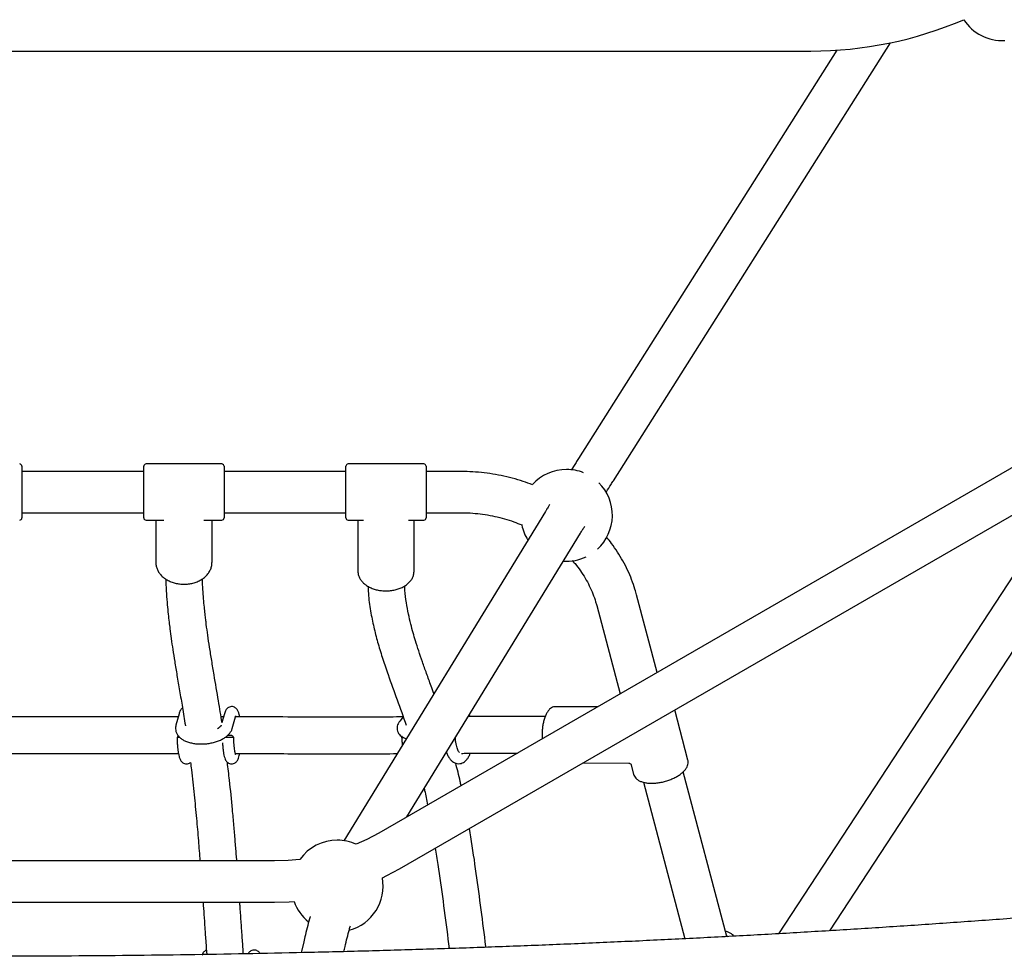
# Paper-space layout 'Planvorlage III' of a CAD drawing. Units: millimetres. Extents: x 20 to 427, y 4 to 287.
# Drawn here: x 207 to 216, y 122 to 131 of the extents above; entities that cross this region are included whole.
import ezdxf

# ---------------------------------------------------------------- set-up
doc = ezdxf.new("R2010")
doc.units = ezdxf.units.MM

psp = doc.layouts.new('Planvorlage III')

# ---------------------------------------------------------------- linework, layer by layer
at = {"color": 7, "linetype": 'Continuous', "lineweight": 25}
for p, q in [((199.87419, 130.38862), (214.33915, 130.38862)), ((214.56587, 130.39624), (212.31157, 126.83154)), ((212.61583, 126.63912), (215.03245, 130.46049)), ((217.30774, 127.45416), (210.57042, 123.56437)), ((209.19931, 126.78481), (208.53931, 126.78481)), ((210.96196, 126.78481), (210.30196, 126.78481)), ((216.77875, 126.84514), (214.05502, 122.6852)), ((207.45667, 126.76481), (207.45667, 126.3652)), ((208.51931, 126.71981), (207.45667, 126.71981)), ((208.51931, 126.37029), (208.51931, 126.76481)), ((209.21931, 126.76481), (209.21931, 126.37029)), ((210.28196, 126.71981), (209.21931, 126.71981)), ((210.28196, 126.38818), (210.28196, 126.76481)), ((210.98196, 126.76481), (210.98196, 126.38818)), ((211.27925, 126.71981), (210.98196, 126.71981)), ((210.75042, 123.2526), (216.66077, 126.66494)), ((214.50252, 122.71146), (217.07993, 126.64794)), ((207.45667, 126.3652), (207.45667, 126.31481)), ((207.45667, 126.35981), (208.51931, 126.35981)), ((208.51931, 126.31481), (208.51931, 126.37029)), ((209.21931, 126.37029), (209.21931, 126.31481)), ((209.21931, 126.35981), (210.28196, 126.35981)), ((212.02221, 126.37015), (210.26508, 123.49761)), ((210.28196, 126.31481), (210.28196, 126.38818)), ((210.98196, 126.38818), (210.98196, 126.31481)), ((210.98196, 126.35981), (211.27925, 126.35981)), ((208.53931, 126.29481), (208.69507, 126.29481)), ((208.62431, 126.29481), (208.62431, 125.92503)), ((209.04356, 126.29481), (209.19931, 126.29481)), ((209.11431, 125.92503), (209.11431, 126.29481)), ((210.30196, 126.29481), (210.43618, 126.29481)), ((210.38696, 126.29481), (210.38696, 125.84902)), ((210.82775, 126.29481), (210.96196, 126.29481)), ((210.87696, 125.84902), (210.87696, 126.29481)), ((210.81392, 123.70496), (212.32931, 126.1823)), ((210.87663, 125.8405), (210.87696, 125.84902)), ((212.99686, 124.96528), (212.81788, 125.6426)), ((212.46982, 125.55062), (212.67379, 124.77875)), ((212.10974, 124.6667), (212.10687, 124.66662)), ((212.47694, 124.6651), (212.10974, 124.6667)), ((213.26591, 124.20153), (213.1505, 124.63829)), ((208.82725, 124.60474), (208.79963, 124.50481)), ((209.21486, 124.57779), (209.19331, 124.57782)), ((209.22218, 124.60425), (209.2012, 124.52837)), ((209.29094, 124.47769), (209.31856, 124.57761)), ((210.78212, 124.57854), (210.7524, 124.54166)), ((211.36517, 124.58019), (211.35852, 124.59526)), ((213.26678, 124.19773), (213.26591, 124.20153)), ((212.34919, 124.17565), (212.75155, 124.17389)), ((212.77021, 124.15946), (212.79217, 124.07635)), ((213.60589, 122.66052), (213.22566, 124.09942)), ((212.87762, 124.00743), (213.23853, 122.64162)), ((209.66042, 123.32053), (204.55292, 123.32053)), ((204.55292, 122.96053), (209.66042, 122.96053)), ((213.60335, 122.67014), (213.61307, 122.66118)), ((209.91385, 122.61341), (209.89173, 122.52006))]:
    psp.add_line(p, q, dxfattribs=at)
at = {"color": 7, "linetype": 'Continuous', "lineweight": 25, "flags": 128}
for points in [[(210.57042, 123.56437), (210.46538, 123.50822), (210.37282, 123.46576)], [(209.88084, 123.33393), (209.77945, 123.32443), (209.66042, 123.32053)], [(210.6002, 123.17351), (210.6388, 123.19241), (210.75042, 123.2526)], [(209.66042, 122.96053), (209.78717, 122.96422), (209.83005, 122.96714)]]:
    psp.add_lwpolyline(points, dxfattribs=at)
at = {"color": 7, "linetype": 'Continuous', "lineweight": 25}
for centre, radius, start, end in [((214.33915, 133.76862), 3.38, 270, 293.213171), ((216.00667, 130.88039), 0.4, 213.048658, 273.256316), ((207.43667, 126.76481), 0.02, 0, 90), ((208.53931, 126.76481), 0.02, 90, 180), ((209.19931, 126.76481), 0.02, 0, 90), ((210.30196, 126.76481), 0.02, 90, 180), ((210.96196, 126.76481), 0.02, 0, 90), ((212.20667, 126.33694), 0.4, 90, 137.997723), ((212.20667, 126.33694), 0.4, 68.222737, 90), ((212.20667, 126.33694), 0.4, 312.510718, 45.22637), ((207.43667, 126.31481), 0.02, 270, 360), ((208.53931, 126.31481), 0.02, 180, 270), ((209.19931, 126.31481), 0.02, 270, 360), ((210.30196, 126.31481), 0.02, 180, 270), ((210.96196, 126.31481), 0.02, 270, 360), ((212.20667, 126.33694), 0.4, 192.221254, 212.651254), ((212.20667, 126.33694), 0.4, 266.145008, 295.35073), ((210.20667, 123.1019), 0.4, 90, 144.5433), ((210.20667, 123.1019), 0.4, 65.4567, 90), ((210.20667, 123.1019), 0.4, 285.1812, 10.312927), ((210.20667, 123.1019), 0.4, 199.687073, 231.327801)]:
    psp.add_arc(centre, radius, start, end, dxfattribs=at)
psp.add_ellipse((208.86931, 126.53981), major_axis=(0.24591, 0.21828), ratio=0.4524388, start_param=3.5920225, end_param=3.6129761, dxfattribs=at)
for points, knots in [([(212.31157, 126.83154), (212.30421, 126.81989), (212.28284, 126.7861), (212.2619, 126.75295), (212.24929, 126.73296), (212.2492, 126.73281)], [0, 0, 0, 0, 0.3429394, 0.995184, 1, 1, 1, 1]), ([(211.91092, 126.6034), (211.8837, 126.61354), (211.82566, 126.63514), (211.73402, 126.66179), (211.63709, 126.68463), (211.53863, 126.70188), (211.43914, 126.71356), (211.35251, 126.71908), (211.29916, 126.71961), (211.27925, 126.71981)], [0, 0, 0, 0, 0.1362342, 0.2904881, 0.4448098, 0.5991873, 0.7536103, 0.9080701, 1, 1, 1, 1]), ([(212.55077, 126.53612), (212.55227, 126.5385), (212.56622, 126.56063), (212.58812, 126.59529), (212.60896, 126.62824), (212.61583, 126.63912)], [0, 0, 0, 0, 0.0747469, 0.6947019, 1, 1, 1, 1]), ([(212.05915, 126.42999), (212.0544, 126.42234), (212.04267, 126.40345), (212.03099, 126.38449), (212.02413, 126.3733), (212.02221, 126.37015)], [0, 0, 0, 0, 0.3287189, 0.8110765, 1, 1, 1, 1]), ([(211.27925, 126.35981), (211.2939, 126.35967), (211.33762, 126.35927), (211.4103, 126.35465), (211.49667, 126.3441), (211.58193, 126.32829), (211.66554, 126.30726), (211.74477, 126.28245), (211.79469, 126.2623), (211.8184, 126.25272)], [0, 0, 0, 0, 0.0786183, 0.2346527, 0.3906949, 0.546729, 0.702766, 0.85882, 1, 1, 1, 1]), ([(212.32931, 126.1823), (212.33175, 126.18629), (212.33872, 126.19766), (212.35059, 126.2169), (212.3617, 126.2348), (212.36615, 126.24196)], [0, 0, 0, 0, 0.2447446, 0.6979137, 1, 1, 1, 1]), ([(212.81788, 125.6426), (212.81338, 125.65882), (212.80096, 125.70363), (212.77571, 125.77585), (212.74056, 125.85847), (212.69952, 125.93897), (212.65264, 126.01693), (212.60524, 126.08616), (212.5712, 126.12782), (212.55664, 126.14566)], [0, 0, 0, 0, 0.0896265, 0.2475839, 0.4056605, 0.5639425, 0.7224539, 0.8812098, 1, 1, 1, 1]), ([(208.62431, 125.92503), (208.62451, 125.91929), (208.62507, 125.90338), (208.63103, 125.8776), (208.64373, 125.84877), (208.66227, 125.82193), (208.6861, 125.79773), (208.71471, 125.77676), (208.74736, 125.75958), (208.7832, 125.74665), (208.8213, 125.73832), (208.86065, 125.7348), (208.90025, 125.73619), (208.93909, 125.74245), (208.97617, 125.75346), (209.01054, 125.76898), (209.04129, 125.78864), (209.06756, 125.81199), (209.08865, 125.83841), (209.10375, 125.86717), (209.11297, 125.89686), (209.11376, 125.91691), (209.11414, 125.9266)], [0, 0, 0, 0, 0.0282663, 0.0783442, 0.1284993, 0.1789428, 0.2297849, 0.2809917, 0.3324538, 0.3840595, 0.4357324, 0.4874324, 0.5391597, 0.5909254, 0.6427401, 0.6946101, 0.7465129, 0.7983757, 0.850074, 0.9014457, 0.9523595, 1, 1, 1, 1]), ([(212.25609, 125.94316), (212.26444, 125.9339), (212.29042, 125.9051), (212.32857, 125.85358), (212.37052, 125.78909), (212.40671, 125.72205), (212.43722, 125.65298), (212.45743, 125.59551), (212.46693, 125.56111), (212.46982, 125.55062)], [0, 0, 0, 0, 0.0796301, 0.2477257, 0.416294, 0.5853918, 0.755061, 0.9253208, 1, 1, 1, 1]), ([(210.38696, 125.84902), (210.38717, 125.84371), (210.38774, 125.82916), (210.39376, 125.80568), (210.40646, 125.7796), (210.42495, 125.75538), (210.44876, 125.73351), (210.47737, 125.71456), (210.51007, 125.69905), (210.54595, 125.68741), (210.58405, 125.67992), (210.62337, 125.67676), (210.66293, 125.67801), (210.70172, 125.68364), (210.73877, 125.69355), (210.77314, 125.70753), (210.80395, 125.72531), (210.83032, 125.74651), (210.85156, 125.77062), (210.86655, 125.79699), (210.87486, 125.82036), (210.87556, 125.83478), (210.8758, 125.83967)], [0, 0, 0, 0, 0.0289722, 0.079437, 0.1300565, 0.1812583, 0.2331789, 0.2856619, 0.3384523, 0.391344, 0.4442291, 0.4970987, 0.5499762, 0.6028954, 0.6558876, 0.7089877, 0.7622074, 0.815491, 0.8686407, 0.9213485, 0.9732929, 1, 1, 1, 1]), ([(208.71115, 125.78049), (208.71127, 125.77348), (208.71195, 125.72996), (208.71648, 125.65511), (208.72352, 125.55978), (208.73149, 125.47744), (208.73925, 125.40777), (208.74797, 125.33692), (208.75864, 125.25774), (208.7726, 125.16289), (208.78947, 125.05604), (208.80933, 124.93639), (208.83212, 124.80313), (208.85661, 124.65768), (208.87389, 124.55522), (208.88207, 124.49993), (208.8823, 124.4984)], [0, 0, 0, 0, 0.01607795, 0.09995547, 0.17415253, 0.23863276, 0.2933684, 0.33837102, 0.40636016, 0.48158714, 0.56401888, 0.66027193, 0.76463454, 0.87697352, 0.99660937, 1, 1, 1, 1]), ([(209.20147, 124.52667), (209.19144, 124.59047), (209.16906, 124.73287), (209.13796, 124.91178), (209.1119, 125.06691), (209.09333, 125.18217), (209.07756, 125.28749), (209.06664, 125.36774), (209.05897, 125.42951), (209.05315, 125.47964), (209.04687, 125.53974), (209.04046, 125.6104), (209.03493, 125.69167), (209.0315, 125.75032), (209.03098, 125.78216), (209.03097, 125.78313)], [0, 0, 0, 0, 0.1439247, 0.3211925, 0.4206564, 0.5136973, 0.5988315, 0.6761078, 0.7093638, 0.7498628, 0.7990373, 0.8568001, 0.9230457, 0.9976521, 1, 1, 1, 1]), ([(210.4761, 125.71642), (210.47707, 125.68946), (210.47988, 125.61114), (210.49899, 125.48731), (210.52779, 125.34684), (210.56326, 125.21309), (210.60402, 125.0805), (210.65905, 124.91831), (210.7294, 124.72727), (210.78192, 124.57953), (210.80826, 124.50545)], [0, 0, 0, 0, 0.0638015, 0.1853079, 0.298755, 0.4065285, 0.5167785, 0.630227, 0.8145939, 1, 1, 1, 1]), ([(211.04989, 124.78061), (211.04179, 124.8029), (211.02029, 124.86211), (210.98634, 124.9548), (210.94997, 125.05671), (210.91751, 125.15182), (210.89084, 125.23545), (210.86787, 125.3134), (210.84712, 125.39099), (210.82667, 125.47886), (210.80905, 125.57715), (210.79756, 125.65914), (210.79588, 125.70846), (210.79544, 125.72139)], [0, 0, 0, 0, 0.0696307, 0.1849338, 0.2928043, 0.393309, 0.4887429, 0.5610495, 0.6444701, 0.7387452, 0.8436331, 0.9590037, 1, 1, 1, 1]), ([(208.85689, 124.65583), (208.85595, 124.65522), (208.85073, 124.65185), (208.84427, 124.64349), (208.83672, 124.63158), (208.83147, 124.61892), (208.82856, 124.60915), (208.82725, 124.60474)], [0, 0, 0, 0, 0.0439121, 0.2435519, 0.4691615, 0.7600911, 1, 1, 1, 1]), ([(209.3561, 124.57756), (209.35464, 124.58515), (209.35131, 124.60237), (209.34543, 124.62073), (209.33803, 124.63623), (209.32962, 124.64814), (209.31794, 124.6587), (209.3024, 124.66624), (209.28431, 124.66867), (209.26682, 124.66509), (209.25252, 124.65707), (209.24203, 124.64703), (209.23418, 124.63562), (209.22755, 124.62191), (209.22414, 124.61071), (209.22218, 124.60425)], [0, 0, 0, 0, 0.1037193, 0.2351075, 0.3139407, 0.3796882, 0.4431227, 0.5060351, 0.5694723, 0.6354412, 0.6946474, 0.7530163, 0.8164881, 0.8942202, 1, 1, 1, 1]), ([(212.10585, 124.6658), (212.10204, 124.66567), (212.09173, 124.66532), (212.07577, 124.65784), (212.05868, 124.64486), (212.04291, 124.62606), (212.02862, 124.60173), (212.01634, 124.5724), (212.00646, 124.53919), (211.9992, 124.50314), (211.99454, 124.4651), (211.99296, 124.42619), (211.99295, 124.39957), (211.99421, 124.38665), (211.99423, 124.38641)], [0, 0, 0, 0, 0.0493768, 0.1336107, 0.2206913, 0.3140045, 0.4120883, 0.5112296, 0.609637, 0.7073004, 0.8044547, 0.9013291, 0.9981201, 1, 1, 1, 1]), ([(208.81991, 124.5782), (208.80381, 124.57822), (208.65063, 124.57838), (208.3637, 124.57835), (207.96314, 124.57827), (207.62876, 124.57811), (207.42779, 124.57807), (207.35667, 124.57805)], [0, 0, 0, 0, 0.0332411, 0.3162609, 0.5899489, 0.8548818, 1, 1, 1, 1]), ([(210.78102, 124.57717), (210.74201, 124.57704), (210.58798, 124.5765), (210.31272, 124.57635), (209.95635, 124.57656), (209.62404, 124.57712), (209.41003, 124.57747), (209.31675, 124.57762)], [0, 0, 0, 0, 0.0826023, 0.3261864, 0.5690007, 0.812144, 1, 1, 1, 1]), ([(209.31856, 124.57761), (209.31911, 124.57954), (209.32031, 124.58378), (209.32177, 124.58659), (209.32129, 124.58581), (209.32126, 124.58576)], [0, 0, 0, 0, 0.4377525, 0.9647118, 1, 1, 1, 1]), ([(210.7524, 124.54166), (210.7491, 124.53725), (210.74113, 124.52661), (210.73239, 124.50802), (210.72768, 124.48604), (210.72881, 124.46357), (210.73601, 124.44225), (210.74853, 124.4236), (210.76517, 124.40828), (210.78515, 124.3958), (210.80114, 124.39006), (210.80921, 124.38715)], [0, 0, 0, 0, 0.0837153, 0.202195, 0.3120664, 0.4187109, 0.5314079, 0.6408506, 0.7531594, 0.8752625, 1, 1, 1, 1]), ([(212.02104, 124.58198), (211.93276, 124.58214), (211.74994, 124.58247), (211.52789, 124.58125), (211.3911, 124.58036), (211.34924, 124.58009)], [0, 0, 0, 0, 0.3932301, 0.8143239, 1, 1, 1, 1]), ([(208.79963, 124.50481), (208.7983, 124.49883), (208.79511, 124.48449), (208.79623, 124.46119), (208.8035, 124.43702), (208.81624, 124.41538), (208.83382, 124.39623), (208.85635, 124.37941), (208.88397, 124.36511), (208.91623, 124.35381), (208.95202, 124.34594), (208.99002, 124.34164), (209.0292, 124.34089), (209.06867, 124.34361), (209.10756, 124.3497), (209.14504, 124.35908), (209.18032, 124.37167), (209.21268, 124.38747), (209.24139, 124.40659), (209.26423, 124.42803), (209.28069, 124.45099), (209.28811, 124.46779), (209.29068, 124.47676), (209.29094, 124.47769)], [0, 0, 0, 0, 0.0326415, 0.0782649, 0.1224081, 0.1661778, 0.2114463, 0.2597021, 0.3112962, 0.3649989, 0.4189017, 0.4722994, 0.5252423, 0.577946, 0.6306555, 0.6835647, 0.7369331, 0.7910769, 0.8463055, 0.9026455, 0.9502001, 0.994832, 1, 1, 1, 1]), ([(209.19456, 124.50433), (209.19441, 124.50386), (209.194, 124.50258), (209.19099, 124.49717), (209.18195, 124.488), (209.17167, 124.47986), (209.16331, 124.47556), (209.16144, 124.47459)], [0, 0, 0, 0, 0.1458329, 0.3965974, 0.6612953, 0.9242821, 1, 1, 1, 1]), ([(208.82185, 124.41055), (208.82107, 124.40976), (208.81695, 124.40559), (208.81284, 124.40144), (208.80952, 124.39808)], [0, 0, 0, 0, 0.1907105, 1, 1, 1, 1]), ([(208.80952, 124.39802), (208.80956, 124.39446), (208.80977, 124.37864), (208.81087, 124.35101), (208.81322, 124.31657), (208.8166, 124.2847), (208.82102, 124.25592), (208.82679, 124.23008), (208.83344, 124.21041), (208.84216, 124.19453), (208.85255, 124.18248), (208.86611, 124.17306), (208.88305, 124.16773), (208.90096, 124.16819), (208.91617, 124.17337), (208.92319, 124.17887), (208.92611, 124.18115)], [0, 0, 0, 0, 0.0276927, 0.1234103, 0.2195682, 0.3165907, 0.4153497, 0.5178258, 0.6301432, 0.6995385, 0.752892, 0.8053509, 0.8579411, 0.9109536, 0.9629149, 1, 1, 1, 1]), ([(208.83469, 124.39667), (208.83419, 124.39667), (208.82753, 124.39672), (208.81828, 124.39702), (208.80998, 124.39748), (208.81029, 124.39788), (208.8104, 124.39803)], [0, 0, 0, 0, 0.0308421, 0.4036916, 0.7763448, 1, 1, 1, 1]), ([(209.30345, 124.40024), (209.30369, 124.40014), (209.30451, 124.39981), (209.2978, 124.39931), (209.2846, 124.39885), (209.26616, 124.39858), (209.2466, 124.39852), (209.2328, 124.39856), (209.22799, 124.39866), (209.22794, 124.39866)], [0, 0, 0, 0, 0.0779419, 0.2617303, 0.445503, 0.6293268, 0.8138729, 0.9980257, 1, 1, 1, 1]), ([(209.25179, 124.41778), (209.25507, 124.41778), (209.26238, 124.41777), (209.27293, 124.41776), (209.28105, 124.41774), (209.28517, 124.41774), (209.28467, 124.41774), (209.28452, 124.41774)], [0, 0, 0, 0, 0.19155945, 0.42718092, 0.66292955, 0.89889298, 1, 1, 1, 1]), ([(209.30433, 124.4003), (209.30113, 124.4032), (209.29472, 124.409), (209.2883, 124.41482), (209.28509, 124.41773)], [0, 0, 0, 0, 0.4997619, 1, 1, 1, 1]), ([(209.32072, 124.24976), (209.32078, 124.24965), (209.32107, 124.24913), (209.31948, 124.25279), (209.31715, 124.26113), (209.31403, 124.27572), (209.3109, 124.29607), (209.30808, 124.32171), (209.30592, 124.35147), (209.30473, 124.37825), (209.30451, 124.39486), (209.30444, 124.40026)], [0, 0, 0, 0, 0.0233799, 0.1120932, 0.2184984, 0.3421647, 0.4789706, 0.6241068, 0.7739987, 0.9264673, 1, 1, 1, 1]), ([(210.76829, 124.4124), (210.76834, 124.4084), (210.76855, 124.39148), (210.77044, 124.36409), (210.77394, 124.34199), (210.77552, 124.33207)], [0, 0, 0, 0, 0.1458148, 0.6164148, 1, 1, 1, 1]), ([(211.27315, 124.26782), (211.2727, 124.26813), (211.27181, 124.26875), (211.26582, 124.2763), (211.259, 124.28906), (211.25187, 124.30735), (211.24536, 124.33063), (211.24031, 124.35815), (211.23745, 124.3807), (211.237, 124.39384), (211.23691, 124.39646)], [0, 0, 0, 0, 0.1252034, 0.2502456, 0.3794921, 0.5163173, 0.6601781, 0.8093481, 0.9620445, 1, 1, 1, 1]), ([(209.20597, 124.35099), (209.20663, 124.34), (209.208, 124.31728), (209.21133, 124.28596), (209.21566, 124.25697), (209.22134, 124.231), (209.22783, 124.21129), (209.23612, 124.19557), (209.24588, 124.18352), (209.2589, 124.1737), (209.27545, 124.16768), (209.29355, 124.16725), (209.31007, 124.17242), (209.3231, 124.18122), (209.33263, 124.19168), (209.33999, 124.20362), (209.34664, 124.21938), (209.35179, 124.23672), (209.35458, 124.25192), (209.35561, 124.25756)], [0, 0, 0, 0, 0.0741044, 0.1532078, 0.2336727, 0.3170313, 0.4079195, 0.4637766, 0.507605, 0.5504653, 0.5933202, 0.6365669, 0.6796323, 0.7192728, 0.7595493, 0.8048075, 0.8627276, 0.9491022, 1, 1, 1, 1]), ([(207.35667, 124.25804), (207.35782, 124.25804), (207.47826, 124.25805), (207.72511, 124.25817), (208.09647, 124.2583), (208.46433, 124.25839), (208.70531, 124.25827), (208.82094, 124.25821)], [0, 0, 0, 0, 0.0023605, 0.2454925, 0.5037634, 0.7618753, 1, 1, 1, 1]), ([(209.31827, 124.25762), (209.41114, 124.25747), (209.59982, 124.25716), (209.88498, 124.25668), (210.17585, 124.2564), (210.45909, 124.25638), (210.64267, 124.25679), (210.72959, 124.25698)], [0, 0, 0, 0, 0.1943405, 0.3948504, 0.600309, 0.810768, 1, 1, 1, 1]), ([(211.15967, 124.27018), (211.1606, 124.26722), (211.16511, 124.25294), (211.17619, 124.2308), (211.19242, 124.20638), (211.21104, 124.18832), (211.2306, 124.17632), (211.2524, 124.16954), (211.27535, 124.16905), (211.29736, 124.17501), (211.31664, 124.18597), (211.33373, 124.20133), (211.34904, 124.22182), (211.36024, 124.24155), (211.36539, 124.25597), (211.3669, 124.26019)], [0, 0, 0, 0, 0.02685559, 0.12951548, 0.23647145, 0.32176765, 0.39866631, 0.47137691, 0.55015515, 0.6247009, 0.69847821, 0.77643498, 0.86300749, 0.95988409, 1, 1, 1, 1]), ([(211.29199, 124.25974), (211.29949, 124.25978), (211.39164, 124.26035), (211.55305, 124.26149), (211.70758, 124.26195), (211.77902, 124.26216)], [0, 0, 0, 0, 0.0454773, 0.5587247, 1, 1, 1, 1]), ([(212.79196, 124.07818), (212.79392, 124.07181), (212.79798, 124.05861), (212.81136, 124.04142), (212.82957, 124.0265), (212.85291, 124.01447), (212.88102, 124.00556), (212.91322, 124.0001), (212.94844, 123.99825), (212.98563, 123.99998), (213.02385, 124.00518), (213.06217, 124.01366), (213.09965, 124.02521), (213.13538, 124.03955), (213.16848, 124.05636), (213.19813, 124.07531), (213.22362, 124.09606), (213.24421, 124.11832), (213.25877, 124.14098), (213.26676, 124.16329), (213.26952, 124.18198), (213.26708, 124.19266), (213.26619, 124.19656)], [0, 0, 0, 0, 0.0440034, 0.0912534, 0.1396583, 0.1904079, 0.2430326, 0.2963311, 0.3494558, 0.4023118, 0.454959, 0.5074887, 0.5599921, 0.6125451, 0.6652281, 0.7181479, 0.7714235, 0.8251583, 0.8793055, 0.9275038, 0.9735373, 1, 1, 1, 1]), ([(208.92611, 124.18115), (208.92893, 124.1596), (208.94097, 124.06748), (208.95823, 123.90394), (208.97833, 123.69741), (208.99502, 123.50464), (209.00484, 123.37972), (209.00949, 123.32053)], [0, 0, 0, 0, 0.0794102, 0.3394368, 0.5799479, 0.8009875, 1, 1, 1, 1]), ([(209.33048, 123.32053), (209.32901, 123.33974), (209.32445, 123.39969), (209.31615, 123.5029), (209.30517, 123.63347), (209.28919, 123.80984), (209.27099, 123.99544), (209.25464, 124.13028), (209.24831, 124.18243)], [0, 0, 0, 0, 0.064399, 0.2010519, 0.3496202, 0.5101364, 0.8105505, 1, 1, 1, 1]), ([(211.28661, 123.97786), (211.28415, 123.98995), (211.27065, 124.05644), (211.25377, 124.12129), (211.23996, 124.17436)], [0, 0, 0, 0, 0.18181358, 1, 1, 1, 1]), ([(212.75295, 124.17354), (212.75406, 124.17352), (212.75752, 124.17344), (212.76393, 124.17005), (212.76855, 124.16462), (212.76945, 124.1613), (212.76972, 124.16031)], [0, 0, 0, 0, 0.1611539, 0.5011027, 0.8512, 1, 1, 1, 1]), ([(210.96473, 123.9515), (210.96605, 123.94636), (210.97797, 123.90003), (210.98643, 123.85179), (210.99395, 123.80889)], [0, 0, 0, 0, 0.11091481, 1, 1, 1, 1]), ([(211.50465, 122.56696), (211.50432, 122.56938), (211.4894, 122.67934), (211.46283, 122.89502), (211.41977, 123.21435), (211.38601, 123.45057), (211.36302, 123.57958), (211.3587, 123.60379)], [0, 0, 0, 0, 0.00687475, 0.31243082, 0.6181537, 0.92833284, 1, 1, 1, 1]), ([(211.0621, 123.43255), (211.06995, 123.385), (211.09502, 123.23299), (211.13028, 122.96753), (211.16142, 122.7226), (211.17995, 122.58329), (211.18356, 122.55612)], [0, 0, 0, 0, 0.1664976, 0.5323293, 0.9087887, 1, 1, 1, 1]), ([(218.69267, 123.04248), (218.60747, 123.03422), (218.36041, 123.01026), (217.95011, 122.97212), (217.46128, 122.92872), (216.97079, 122.88735), (216.47876, 122.84799), (215.98525, 122.81064), (215.49034, 122.77531), (214.99412, 122.74201), (214.49665, 122.71074), (213.99802, 122.6815), (213.4983, 122.65431), (212.99758, 122.62917), (212.49594, 122.60608), (211.99344, 122.58504), (211.49018, 122.56607), (210.98622, 122.54915), (210.48166, 122.5343), (209.97656, 122.52151), (209.47101, 122.5108), (208.96509, 122.50215), (208.45888, 122.49558), (207.95245, 122.49108), (207.44589, 122.48865), (206.93928, 122.4883), (206.43269, 122.49002), (205.92621, 122.49382), (205.41991, 122.49969), (204.91388, 122.50763), (204.40819, 122.51765), (203.90293, 122.52973), (203.39817, 122.54388), (202.89399, 122.5601), (202.39047, 122.57838), (201.8877, 122.59872), (201.38574, 122.62111), (200.88469, 122.64556), (200.38461, 122.67206), (199.88559, 122.7006), (199.3877, 122.73118), (198.89103, 122.76379), (198.39564, 122.79844), (197.90163, 122.83511), (197.40907, 122.87379), (196.91802, 122.91448), (196.42861, 122.95721), (195.96272, 122.9998), (195.66072, 123.02896), (195.52066, 123.04248)], [0, 0, 0, 0, 0.0113417, 0.0328909, 0.054441, 0.0759919, 0.0975436, 0.1190961, 0.1406493, 0.1622031, 0.1837576, 0.2053127, 0.2268683, 0.2484244, 0.269981, 0.291538, 0.3130954, 0.3346531, 0.3562112, 0.3777695, 0.3993281, 0.4208868, 0.4424458, 0.4640048, 0.4855639, 0.5071231, 0.5286823, 0.5502415, 0.5718006, 0.5933596, 0.6149185, 0.6364772, 0.6580356, 0.6795938, 0.7011518, 0.7227094, 0.7442666, 0.7658234, 0.7873798, 0.8089357, 0.8304911, 0.8520459, 0.8736002, 0.8951537, 0.9167066, 0.9382588, 0.9598101, 0.9813607, 1, 1, 1, 1]), ([(209.03593, 122.96053), (209.03603, 122.9592), (209.03857, 122.92351), (209.04375, 122.84918), (209.05179, 122.73365), (209.05984, 122.61746), (209.06533, 122.53944), (209.0678, 122.50425)], [0, 0, 0, 0, 0.0088693, 0.2381892, 0.4922181, 0.7709924, 1, 1, 1, 1]), ([(209.38822, 122.50973), (209.38755, 122.5192), (209.3839, 122.57049), (209.37727, 122.66615), (209.36819, 122.79694), (209.36132, 122.89609), (209.35747, 122.95047), (209.35676, 122.96053)], [0, 0, 0, 0, 0.0623051, 0.3372609, 0.6332997, 0.9321511, 1, 1, 1, 1]), ([(209.97035, 122.83661), (209.97014, 122.83584), (209.96313, 122.8108), (209.9492, 122.75704), (209.93057, 122.68334), (209.91876, 122.63394), (209.91385, 122.61341)], [0, 0, 0, 0, 0.0116746, 0.3776356, 0.7413573, 1, 1, 1, 1]), ([(210.26415, 122.5304), (210.26757, 122.54474), (210.27742, 122.58604), (210.29352, 122.65057), (210.30925, 122.71133), (210.31843, 122.74443), (210.32149, 122.75547)], [0, 0, 0, 0, 0.1756471, 0.5059409, 0.8351987, 1, 1, 1, 1]), ([(213.66577, 122.66378), (213.66472, 122.66545), (213.6598, 122.67334), (213.64574, 122.68473), (213.62354, 122.69727), (213.60563, 122.70458), (213.59445, 122.70674), (213.59364, 122.7069)], [0, 0, 0, 0, 0.0770962, 0.3634949, 0.66324, 0.97541, 1, 1, 1, 1]), ([(209.0651, 122.54282), (209.06092, 122.54075), (209.05189, 122.53627), (209.04176, 122.52601), (209.03295, 122.51366), (209.02879, 122.5043), (209.02643, 122.49897)], [0, 0, 0, 0, 0.1940831, 0.4193551, 0.6700166, 1, 1, 1, 1]), ([(209.53278, 122.51245), (209.53019, 122.51622), (209.52501, 122.52379), (209.51274, 122.53432), (209.49675, 122.54175), (209.47837, 122.54392), (209.46074, 122.5401), (209.4463, 122.5319), (209.43537, 122.52158), (209.43054, 122.51424), (209.42801, 122.51041)], [0, 0, 0, 0, 0.1262868, 0.2534289, 0.3783211, 0.5035881, 0.632801, 0.7509783, 0.8697723, 1, 1, 1, 1])]:
    psp.add_open_spline(points, degree=3, knots=knots, dxfattribs=at)

doc.saveas('drawing.dxf')
